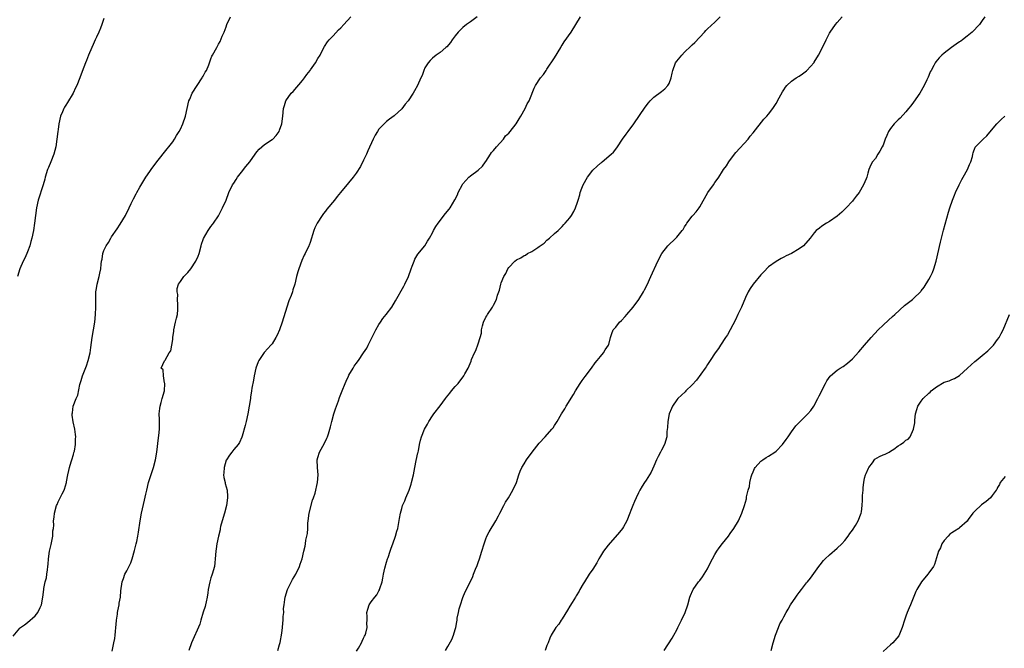
# Model space of a CAD drawing. Units: inches. Extents: x 2520000 to 2523000, y 1539000 to 1542000.
# Drawn here: x 2521241 to 2521499, y 1539156 to 1539320 of the extents above; entities that cross this region are included whole.
import ezdxf

# ---------------------------------------------------------------- set-up
doc = ezdxf.new("R2010")
doc.units = ezdxf.units.IN
doc.header["$MEASUREMENT"] = 0
doc.layers.add('LD25201539_10ft', color=73, linetype='Continuous')

msp = doc.modelspace()

# ---------------------------------------------------------------- linework, layer by layer
at = {"layer": 'LD25201539_10ft'}
for points, elevation in [([(2521239.21, 1539158.79), (2521241, 1539160.83), (2521241.17, 1539161), (2521242.22, 1539161.78), (2521243, 1539162.38), (2521245, 1539164.08), (2521245.68, 1539165), (2521246.25, 1539166.25), (2521246.64, 1539167), (2521247.03, 1539169), (2521247.24, 1539171), (2521247.28, 1539171.28), (2521247.61, 1539173), (2521247.91, 1539174.09), (2521248.05, 1539175), (2521248.17, 1539176.17), (2521248.32, 1539177), (2521248.39, 1539177.61), (2521248.47, 1539179), (2521248.76, 1539181), (2521249.18, 1539182.82), (2521249.58, 1539185), (2521249.64, 1539186.36), (2521249.76, 1539187), (2521249.84, 1539187.84), (2521249.8, 1539189), (2521249.92, 1539189.92), (2521250, 1539191), (2521250.59, 1539193), (2521250.7, 1539193.3), (2521251, 1539193.95), (2521251.57, 1539195), (2521252.09, 1539196.09), (2521252.55, 1539197), (2521252.68, 1539197.32), (2521253.16, 1539199), (2521253.18, 1539199.18), (2521253.54, 1539201), (2521253.82, 1539202.18), (2521253.97, 1539203), (2521254.41, 1539204.41), (2521254.57, 1539205), (2521255, 1539206.39), (2521255.13, 1539206.87), (2521255.27, 1539207.27), (2521255.58, 1539209), (2521255.56, 1539210.44), (2521255.63, 1539211), (2521255.57, 1539211.57), (2521255.33, 1539213), (2521254.92, 1539214.92), (2521254.7, 1539216.7), (2521254.69, 1539217), (2521254.74, 1539217.26), (2521254.94, 1539219), (2521255.74, 1539221), (2521256.13, 1539221.87), (2521256.72, 1539224.72), (2521257, 1539225.74), (2521257.38, 1539227), (2521258.38, 1539229.62), (2521258.85, 1539231), (2521259.36, 1539233), (2521259.58, 1539234.42), (2521259.9, 1539237), (2521260.22, 1539239), (2521260.57, 1539241), (2521260.81, 1539243), (2521260.87, 1539245), (2521260.84, 1539247), (2521260.88, 1539249), (2521261, 1539249.89), (2521261.2, 1539251), (2521261.75, 1539253), (2521261.89, 1539253.89), (2521262.15, 1539255), (2521262.25, 1539256.25), (2521262.39, 1539257), (2521262.51, 1539257.49), (2521262.74, 1539259), (2521263, 1539259.79), (2521263.56, 1539261), (2521264.14, 1539261.86), (2521264.77, 1539263), (2521265, 1539263.39), (2521266.48, 1539265.52), (2521267.27, 1539266.73), (2521268.65, 1539269), (2521269.57, 1539271), (2521270.14, 1539272.14), (2521270.53, 1539273), (2521270.7, 1539273.3), (2521271.39, 1539274.61), (2521271.64, 1539275), (2521272.43, 1539276.43), (2521273.92, 1539279), (2521275, 1539280.5), (2521275.32, 1539281), (2521276.84, 1539283), (2521279.56, 1539286.44), (2521280.02, 1539287), (2521281, 1539288.31), (2521281.5, 1539289), (2521282.03, 1539289.97), (2521282.71, 1539291), (2521283, 1539291.57), (2521283.68, 1539293), (2521284.34, 1539295), (2521284.75, 1539297), (2521285.24, 1539299), (2521285.45, 1539299.45), (2521286.12, 1539301), (2521288.75, 1539305), (2521288.82, 1539305.18), (2521289, 1539305.47), (2521289.5, 1539306.5), (2521289.82, 1539307), (2521290.45, 1539308.45), (2521291, 1539310.02), (2521291.27, 1539310.73), (2521291.44, 1539311), (2521292.51, 1539313), (2521292.71, 1539313.29), (2521293, 1539313.84), (2521293.42, 1539314.58), (2521293.95, 1539315.95), (2521294.43, 1539317), (2521295, 1539318.4), (2521295.21, 1539319), (2521296.1, 1539321)], 7990), ([(2521263, 1539320.61), (2521262.48, 1539319), (2521262.08, 1539318.08), (2521261.64, 1539317), (2521261, 1539315.69), (2521260.68, 1539315), (2521260.21, 1539313.79), (2521259.8, 1539313), (2521258.95, 1539311), (2521258.42, 1539309.58), (2521258.16, 1539309), (2521257.28, 1539306.72), (2521256.66, 1539305), (2521255.88, 1539303), (2521255.58, 1539302.42), (2521254.92, 1539301), (2521253.42, 1539298.58), (2521253, 1539297.85), (2521252.66, 1539297.34), (2521252.48, 1539297), (2521252.12, 1539296.12), (2521251.64, 1539295), (2521251.19, 1539293), (2521251, 1539291.52), (2521250.92, 1539291), (2521250.69, 1539289), (2521250.4, 1539287), (2521249.89, 1539285), (2521249.11, 1539283), (2521248.46, 1539281.54), (2521248.25, 1539281), (2521247.61, 1539279), (2521247.49, 1539278.51), (2521247.06, 1539277), (2521245.8, 1539273), (2521245.36, 1539271), (2521245.07, 1539269), (2521244.81, 1539267), (2521244.52, 1539265), (2521244.12, 1539263), (2521243.85, 1539262.15), (2521243.56, 1539261), (2521243, 1539259.49), (2521242.8, 1539259), (2521242.24, 1539257.76), (2521241.86, 1539257), (2521240.98, 1539255), (2521240.35, 1539253)], 7980), ([(2521265.17, 1539154.83), (2521265.6, 1539157), (2521265.82, 1539158.18), (2521265.91, 1539159), (2521265.98, 1539159.98), (2521266.12, 1539161), (2521266.21, 1539161.79), (2521266.3, 1539163), (2521266.53, 1539164.53), (2521266.57, 1539165), (2521266.59, 1539165.41), (2521266.94, 1539167), (2521267, 1539167.43), (2521267.29, 1539169), (2521267.39, 1539170.61), (2521267.75, 1539173), (2521268.12, 1539173.88), (2521268.5, 1539175), (2521269, 1539175.93), (2521270.04, 1539177.96), (2521270.36, 1539179), (2521271, 1539181.19), (2521271.47, 1539183), (2521271.61, 1539183.61), (2521271.9, 1539185), (2521272.02, 1539185.98), (2521272.45, 1539189), (2521272.84, 1539191), (2521273.58, 1539194.42), (2521273.97, 1539195.98), (2521274.2, 1539197), (2521274.7, 1539199), (2521275.99, 1539203), (2521276.49, 1539205), (2521276.81, 1539207), (2521277.28, 1539210.72), (2521277.38, 1539211.38), (2521277.52, 1539213), (2521277.55, 1539213.55), (2521277.5, 1539215), (2521277.51, 1539215.52), (2521277.43, 1539217), (2521277.6, 1539218.4), (2521277.68, 1539219), (2521277.95, 1539219.95), (2521278.28, 1539221), (2521278.81, 1539223), (2521278.92, 1539224.92), (2521278.92, 1539225), (2521278.85, 1539225.15), (2521278.57, 1539227), (2521278.52, 1539228.52), (2521277.97, 1539229), (2521278.88, 1539230.88), (2521278.9, 1539231), (2521279, 1539231.06), (2521280.09, 1539233), (2521280.52, 1539233.48), (2521280.74, 1539235), (2521281, 1539236.52), (2521281.04, 1539237), (2521281.32, 1539238.68), (2521281.32, 1539239), (2521281.76, 1539241), (2521281.96, 1539242.04), (2521282.21, 1539243), (2521282.34, 1539244.34), (2521282.38, 1539245), (2521282.3, 1539245.7), (2521282.27, 1539247), (2521282.3, 1539248.3), (2521282.14, 1539249), (2521282.13, 1539249.87), (2521282.54, 1539251), (2521283, 1539251.7), (2521283.95, 1539253), (2521284.45, 1539253.55), (2521285, 1539254.05), (2521285.7, 1539255), (2521287.04, 1539257), (2521287.64, 1539258.36), (2521287.9, 1539259), (2521288.48, 1539261), (2521288.58, 1539261.42), (2521289, 1539262.72), (2521289.08, 1539262.92), (2521290.25, 1539265), (2521291, 1539266.05), (2521291.42, 1539266.58), (2521291.69, 1539267), (2521293, 1539268.89), (2521294.06, 1539271), (2521294.99, 1539273.01), (2521295.67, 1539275), (2521296.64, 1539277), (2521297, 1539277.47), (2521297.62, 1539278.38), (2521297.99, 1539279), (2521299, 1539280.35), (2521300.15, 1539281.85), (2521301.15, 1539283), (2521302.57, 1539285), (2521303, 1539285.65), (2521303.61, 1539286.39), (2521304.36, 1539287), (2521305, 1539287.55), (2521307, 1539288.84), (2521307.22, 1539289), (2521308.11, 1539289.89), (2521308.88, 1539291), (2521309, 1539291.31), (2521309.56, 1539293), (2521309.83, 1539295), (2521310.02, 1539297), (2521310.23, 1539297.77), (2521310.6, 1539299), (2521312.04, 1539301), (2521312.51, 1539301.49), (2521315, 1539304.35), (2521315.52, 1539305), (2521316.09, 1539305.91), (2521317, 1539306.96), (2521317.11, 1539307.11), (2521318.38, 1539309), (2521319, 1539310.07), (2521319.62, 1539311), (2521320.26, 1539312.26), (2521320.73, 1539313.27), (2521321.55, 1539314.45), (2521321.95, 1539315), (2521323, 1539316.06), (2521324.41, 1539317.59), (2521325, 1539318.17), (2521325.78, 1539319), (2521327.61, 1539321)], 8000), ([(2521360.71, 1539321), (2521359, 1539319.75), (2521357.92, 1539319), (2521357, 1539318.24), (2521356.35, 1539317.65), (2521355.75, 1539317), (2521355, 1539316.01), (2521354.2, 1539315), (2521353.74, 1539314.26), (2521352.81, 1539313.19), (2521352.55, 1539313), (2521351, 1539311.7), (2521350.01, 1539311), (2521349, 1539310.22), (2521348.44, 1539309.56), (2521347.87, 1539309), (2521347, 1539307.62), (2521346.72, 1539307), (2521346.34, 1539305.66), (2521346, 1539305), (2521345.12, 1539303), (2521344.33, 1539301.67), (2521343.98, 1539301), (2521342.64, 1539299), (2521341.88, 1539298.12), (2521341, 1539296.93), (2521339, 1539295.11), (2521337.81, 1539294.19), (2521337, 1539293.63), (2521336.33, 1539293), (2521335, 1539291.57), (2521334.59, 1539291), (2521334, 1539290), (2521333.5, 1539289), (2521332.11, 1539285.89), (2521331.74, 1539285), (2521331, 1539283.48), (2521330.15, 1539281.85), (2521329, 1539280.05), (2521328.22, 1539279), (2521327, 1539277.53), (2521324.96, 1539275), (2521324.05, 1539273.95), (2521323.37, 1539273), (2521321.37, 1539270.63), (2521321, 1539270.11), (2521320.48, 1539269.52), (2521320.1, 1539269), (2521318.84, 1539267), (2521318.24, 1539265.76), (2521317.93, 1539265), (2521317, 1539261.91), (2521316.76, 1539261.24), (2521316.66, 1539261), (2521315.72, 1539259), (2521315.46, 1539258.54), (2521314.84, 1539257.16), (2521314, 1539255), (2521313.76, 1539254.24), (2521313.43, 1539253), (2521312.94, 1539251), (2521312.49, 1539249.51), (2521312.35, 1539249), (2521311.98, 1539247.98), (2521311.42, 1539246.58), (2521310.88, 1539245), (2521309.69, 1539241), (2521308.99, 1539239), (2521308.34, 1539237.66), (2521308.03, 1539237), (2521307, 1539235.39), (2521306.71, 1539235), (2521305.89, 1539234.11), (2521304.96, 1539233.04), (2521303.57, 1539231), (2521303.37, 1539230.63), (2521302.79, 1539229), (2521302.31, 1539227), (2521302.13, 1539225.87), (2521301.74, 1539223.74), (2521301.66, 1539223), (2521301.4, 1539221.4), (2521301.36, 1539221), (2521301.02, 1539219), (2521300.63, 1539217), (2521300.2, 1539215), (2521300, 1539214), (2521299.19, 1539211.19), (2521299.12, 1539210.88), (2521298.48, 1539209.52), (2521298.13, 1539209), (2521297, 1539207.69), (2521296.5, 1539207), (2521295.83, 1539206.17), (2521295.07, 1539205), (2521295, 1539204.85), (2521294.43, 1539203), (2521294.4, 1539201.6), (2521294.3, 1539201), (2521294.35, 1539200.35), (2521294.7, 1539199), (2521294.75, 1539198.75), (2521295.22, 1539197), (2521295.35, 1539195.35), (2521295.36, 1539195), (2521295.1, 1539193), (2521294.55, 1539191), (2521293.94, 1539189), (2521293.54, 1539187.54), (2521293.43, 1539187), (2521293.39, 1539186.61), (2521292.95, 1539184.95), (2521292.55, 1539183), (2521292.39, 1539181.61), (2521292.26, 1539181), (2521292.13, 1539179), (2521292, 1539178), (2521291.9, 1539177), (2521291.36, 1539175), (2521291.27, 1539174.73), (2521291, 1539174.04), (2521290.72, 1539173), (2521290.31, 1539171), (2521290.16, 1539170.16), (2521290.02, 1539169), (2521289.75, 1539167.75), (2521289.62, 1539167), (2521289.49, 1539166.51), (2521289, 1539165.02), (2521288.36, 1539163), (2521288.08, 1539161.93), (2521285.93, 1539157), (2521285.18, 1539155)], 8010), ([(2521308.55, 1539155), (2521309, 1539156.55), (2521309.15, 1539157.15), (2521309.6, 1539159.6), (2521309.74, 1539161), (2521309.82, 1539162.18), (2521309.92, 1539163), (2521309.93, 1539163.93), (2521310.06, 1539165), (2521310.04, 1539166.04), (2521310.19, 1539167), (2521310.35, 1539168.35), (2521310.48, 1539169), (2521311.08, 1539171), (2521312.36, 1539173.64), (2521313.23, 1539175), (2521314.24, 1539177), (2521314.41, 1539177.59), (2521314.86, 1539179), (2521315.3, 1539181), (2521315.66, 1539182.34), (2521315.78, 1539183), (2521315.89, 1539183.89), (2521316.16, 1539185), (2521316.3, 1539185.7), (2521316.35, 1539187), (2521316.37, 1539188.37), (2521316.44, 1539189), (2521316.7, 1539191), (2521317.61, 1539194.39), (2521317.85, 1539195), (2521318.26, 1539196.26), (2521318.95, 1539199), (2521319.1, 1539201), (2521318.9, 1539203), (2521318.85, 1539205), (2521319, 1539205.59), (2521319.43, 1539207), (2521320.71, 1539209.29), (2521321.4, 1539210.6), (2521321.55, 1539211), (2521321.78, 1539211.78), (2521322.18, 1539213), (2521322.35, 1539213.65), (2521322.65, 1539215), (2521323.22, 1539217), (2521323.66, 1539218.34), (2521324.4, 1539220.4), (2521324.7, 1539221.3), (2521325.33, 1539223), (2521326.12, 1539225), (2521326.39, 1539225.61), (2521327, 1539226.92), (2521327.11, 1539227.11), (2521328.22, 1539229), (2521328.54, 1539229.46), (2521329, 1539230.21), (2521329.64, 1539231), (2521331, 1539232.97), (2521331.8, 1539234.2), (2521332.18, 1539235), (2521333, 1539236.55), (2521334.23, 1539239), (2521335, 1539240.38), (2521335.4, 1539241), (2521336.05, 1539241.95), (2521336.9, 1539243), (2521338.34, 1539245), (2521339.34, 1539246.66), (2521341.51, 1539250.49), (2521341.77, 1539251), (2521342.7, 1539253), (2521343.44, 1539255), (2521343.74, 1539255.74), (2521344.21, 1539257), (2521344.43, 1539257.57), (2521345.18, 1539258.82), (2521347.01, 1539261), (2521347.76, 1539262.24), (2521348.25, 1539263), (2521349, 1539264.4), (2521349.29, 1539265), (2521349.87, 1539266.13), (2521350.48, 1539267), (2521352.47, 1539269.53), (2521353.36, 1539270.64), (2521353.63, 1539271), (2521354.9, 1539273.1), (2521355.57, 1539274.43), (2521355.78, 1539275), (2521356.88, 1539277.12), (2521357, 1539277.29), (2521358.58, 1539279), (2521359, 1539279.39), (2521361, 1539280.85), (2521362.11, 1539281.89), (2521362.91, 1539283), (2521363, 1539283.11), (2521364.19, 1539285), (2521364.52, 1539285.48), (2521365, 1539285.99), (2521365.77, 1539287), (2521367.59, 1539289), (2521368.18, 1539289.82), (2521369, 1539290.58), (2521369.37, 1539291), (2521370.91, 1539293), (2521371.68, 1539294.32), (2521372.17, 1539295), (2521373.31, 1539297), (2521373.81, 1539298.19), (2521374.3, 1539299), (2521375, 1539300.74), (2521375.13, 1539301), (2521375.64, 1539302.36), (2521376.03, 1539303), (2521377.33, 1539305), (2521378.06, 1539305.94), (2521378.76, 1539307), (2521379, 1539307.32), (2521381, 1539310.26), (2521382.63, 1539313), (2521382.76, 1539313.24), (2521383, 1539313.56), (2521383.54, 1539314.45), (2521385.38, 1539317), (2521387.82, 1539321)], 8020), ([(2521329.16, 1539154.84), (2521329.66, 1539155.66), (2521330.43, 1539157), (2521330.58, 1539157.42), (2521331, 1539158.22), (2521331.25, 1539158.75), (2521331.39, 1539159), (2521331.57, 1539159.57), (2521331.9, 1539161), (2521331.86, 1539162.14), (2521331.92, 1539163), (2521331.91, 1539163.91), (2521331.85, 1539165), (2521332.13, 1539165.87), (2521332.45, 1539167), (2521333, 1539167.79), (2521333.9, 1539169), (2521334.42, 1539169.58), (2521335, 1539170.67), (2521335.13, 1539170.87), (2521335.17, 1539171), (2521335.22, 1539171.22), (2521335.81, 1539173), (2521336.06, 1539173.94), (2521336.21, 1539175), (2521336.55, 1539176.55), (2521337, 1539178.19), (2521337.24, 1539179), (2521337.4, 1539179.4), (2521337.92, 1539181), (2521338.16, 1539181.84), (2521338.67, 1539183), (2521339.37, 1539185), (2521339.71, 1539186.29), (2521339.93, 1539187), (2521340.42, 1539189.58), (2521340.65, 1539191), (2521341, 1539192.22), (2521341.2, 1539193), (2521341.74, 1539194.26), (2521342.03, 1539195), (2521342.93, 1539197), (2521343.45, 1539198.55), (2521343.57, 1539199), (2521344.02, 1539201), (2521344.39, 1539203), (2521344.78, 1539204.78), (2521345.18, 1539206.82), (2521345.25, 1539207), (2521345.33, 1539207.33), (2521345.62, 1539209), (2521345.87, 1539210.13), (2521346.11, 1539211), (2521346.95, 1539213), (2521347.72, 1539214.28), (2521348.08, 1539215), (2521349, 1539216.48), (2521349.36, 1539217), (2521351, 1539219.11), (2521352.41, 1539221), (2521352.65, 1539221.35), (2521353.53, 1539222.47), (2521354.01, 1539223), (2521355, 1539224.21), (2521355.74, 1539225), (2521357.24, 1539227), (2521357.52, 1539227.52), (2521358.37, 1539229), (2521359.15, 1539230.85), (2521359.28, 1539231.28), (2521359.99, 1539233), (2521360.35, 1539233.65), (2521361, 1539235.39), (2521361.5, 1539237), (2521361.82, 1539238.18), (2521361.84, 1539239), (2521362.09, 1539240.09), (2521362.37, 1539241), (2521363, 1539242.31), (2521363.27, 1539242.73), (2521363.42, 1539243), (2521364.76, 1539245), (2521365, 1539245.48), (2521365.82, 1539247), (2521366.06, 1539248.06), (2521366.56, 1539249.44), (2521366.89, 1539251), (2521367, 1539251.3), (2521367.73, 1539253), (2521368.2, 1539253.8), (2521368.78, 1539255), (2521369, 1539255.32), (2521370.59, 1539257), (2521371, 1539257.37), (2521372.14, 1539257.86), (2521373, 1539258.53), (2521373.4, 1539258.6), (2521373.94, 1539259), (2521375, 1539259.54), (2521376.62, 1539260.62), (2521377, 1539260.83), (2521378.25, 1539261.75), (2521379, 1539262.5), (2521379.65, 1539263), (2521381, 1539264.22), (2521381.91, 1539265), (2521382.46, 1539265.54), (2521383, 1539266.13), (2521383.41, 1539266.59), (2521383.79, 1539267), (2521385, 1539268.37), (2521385.43, 1539269), (2521386.02, 1539269.98), (2521386.49, 1539271), (2521387, 1539272.47), (2521387.14, 1539273), (2521387.58, 1539274.42), (2521387.71, 1539275), (2521388.13, 1539276.13), (2521388.49, 1539277), (2521389.59, 1539279), (2521391, 1539280.88), (2521392.14, 1539281.86), (2521393, 1539282.65), (2521393.22, 1539282.78), (2521393.49, 1539283), (2521395.81, 1539285), (2521396.4, 1539285.6), (2521397, 1539286.36), (2521397.45, 1539287), (2521398.81, 1539289), (2521399.71, 1539290.29), (2521400.27, 1539291), (2521401.72, 1539293), (2521404.68, 1539297.32), (2521405.55, 1539298.45), (2521406.04, 1539299), (2521407, 1539299.94), (2521409, 1539301.48), (2521409.83, 1539302.17), (2521410.69, 1539303), (2521411, 1539303.59), (2521411.55, 1539305), (2521411.77, 1539306.23), (2521411.93, 1539307), (2521412.7, 1539309), (2521413, 1539309.42), (2521414.28, 1539311), (2521415, 1539311.74), (2521416.66, 1539313.34), (2521417, 1539313.69), (2521417.68, 1539314.32), (2521420.22, 1539317), (2521420.58, 1539317.42), (2521421, 1539317.83), (2521423, 1539319.64), (2521424.39, 1539321)], 8030), ([(2521352.41, 1539155), (2521353, 1539156.06), (2521354.07, 1539157.93), (2521354.53, 1539159), (2521355, 1539160.55), (2521355.12, 1539161), (2521355.44, 1539162.56), (2521355.46, 1539163), (2521355.52, 1539163.52), (2521355.8, 1539165), (2521356.04, 1539165.96), (2521356.33, 1539167), (2521357, 1539168.91), (2521357.59, 1539170.41), (2521357.89, 1539171), (2521359.57, 1539174.43), (2521359.78, 1539175), (2521360.3, 1539176.3), (2521360.74, 1539177.26), (2521361, 1539178.05), (2521361.34, 1539179), (2521361.97, 1539181), (2521362.55, 1539183), (2521363, 1539184.28), (2521363.29, 1539185), (2521363.87, 1539186.13), (2521365.57, 1539189), (2521366.28, 1539190.28), (2521366.63, 1539191), (2521367.69, 1539193), (2521368.12, 1539193.88), (2521368.92, 1539195), (2521370.08, 1539197), (2521371.01, 1539199), (2521371.64, 1539201), (2521371.99, 1539202.01), (2521372.43, 1539203), (2521373, 1539203.9), (2521373.63, 1539205), (2521375.12, 1539207), (2521377, 1539209.36), (2521378.51, 1539211), (2521380.31, 1539213), (2521380.62, 1539213.38), (2521381, 1539213.92), (2521381.67, 1539215), (2521382.84, 1539217), (2521383.66, 1539218.34), (2521384.03, 1539219), (2521385.93, 1539222.07), (2521386.46, 1539223), (2521387.72, 1539225), (2521388.24, 1539225.76), (2521389, 1539226.81), (2521390.64, 1539229), (2521391.64, 1539230.36), (2521392.18, 1539231), (2521393, 1539232.05), (2521393.84, 1539233), (2521394.24, 1539233.76), (2521395.12, 1539235), (2521395.19, 1539235.19), (2521395.65, 1539237), (2521395.96, 1539238.04), (2521396.33, 1539239), (2521397, 1539239.69), (2521398.03, 1539241), (2521398.55, 1539241.45), (2521399.49, 1539242.51), (2521399.88, 1539243), (2521401.54, 1539245), (2521403.05, 1539247), (2521404.29, 1539249), (2521404.54, 1539249.46), (2521405.21, 1539250.79), (2521406.23, 1539253), (2521408.03, 1539257), (2521409.1, 1539259), (2521410.63, 1539261), (2521412.71, 1539263), (2521413, 1539263.3), (2521414.44, 1539265), (2521414.67, 1539265.33), (2521415, 1539265.97), (2521415.41, 1539266.59), (2521415.63, 1539267), (2521417, 1539268.82), (2521417.16, 1539269), (2521418.11, 1539269.89), (2521418.88, 1539271), (2521419, 1539271.2), (2521421.12, 1539275), (2521422.59, 1539277), (2521423, 1539277.59), (2521423.61, 1539278.39), (2521424.01, 1539279), (2521425, 1539280.61), (2521425.26, 1539281), (2521425.98, 1539282.02), (2521426.6, 1539283), (2521428.08, 1539285), (2521428.48, 1539285.52), (2521431.71, 1539289), (2521432.25, 1539289.75), (2521433, 1539290.66), (2521435.81, 1539294.19), (2521436.61, 1539295), (2521437, 1539295.48), (2521438.13, 1539297), (2521438.49, 1539297.51), (2521439, 1539298.32), (2521439.83, 1539299.83), (2521440.65, 1539301.35), (2521441, 1539301.9), (2521441.44, 1539302.56), (2521441.84, 1539303), (2521443, 1539304.13), (2521444.23, 1539305), (2521445, 1539305.51), (2521445.92, 1539306.08), (2521447, 1539306.87), (2521447.07, 1539306.93), (2521448.93, 1539309.07), (2521449, 1539309.17), (2521450.11, 1539311), (2521451.15, 1539313), (2521452.1, 1539315), (2521453, 1539316.75), (2521453.15, 1539317), (2521454.56, 1539319), (2521455, 1539319.57), (2521456.3, 1539321)], 8040), ([(2521493.69, 1539321), (2521493, 1539320.07), (2521492.27, 1539319), (2521490.33, 1539317), (2521489, 1539315.93), (2521487.79, 1539315), (2521487.34, 1539314.66), (2521487, 1539314.44), (2521486.18, 1539313.82), (2521484.95, 1539313), (2521483, 1539311.52), (2521482.39, 1539311), (2521481.69, 1539310.31), (2521480.8, 1539309.2), (2521480.66, 1539309), (2521480.28, 1539308.29), (2521479.57, 1539307), (2521479.39, 1539306.61), (2521479, 1539305.65), (2521478.79, 1539305.21), (2521478.72, 1539305), (2521478.51, 1539304.51), (2521477.81, 1539303), (2521476.63, 1539301), (2521475, 1539298.69), (2521474.26, 1539297.74), (2521473.69, 1539297), (2521473, 1539296.13), (2521471.5, 1539294.5), (2521471, 1539294.06), (2521469.96, 1539293), (2521469, 1539291.79), (2521468.47, 1539291), (2521468.04, 1539289.96), (2521467.57, 1539289), (2521467, 1539287.39), (2521466.78, 1539287), (2521466.2, 1539285.8), (2521465.61, 1539285), (2521465, 1539283.93), (2521464.25, 1539283), (2521463.77, 1539282.23), (2521463.32, 1539281), (2521463, 1539280.03), (2521462.72, 1539279), (2521462.57, 1539278.57), (2521461.89, 1539277), (2521460.72, 1539275), (2521459.95, 1539274.05), (2521459.22, 1539273), (2521459, 1539272.72), (2521457.36, 1539271), (2521457, 1539270.59), (2521456.18, 1539269.82), (2521455, 1539268.81), (2521453, 1539267.43), (2521452.24, 1539267), (2521451, 1539266.16), (2521450.33, 1539265.67), (2521449.5, 1539265), (2521449, 1539264.47), (2521447.88, 1539263), (2521446.14, 1539261), (2521445, 1539260.2), (2521443.06, 1539259), (2521441.63, 1539258.37), (2521441, 1539258.04), (2521440.29, 1539257.71), (2521439, 1539256.96), (2521437, 1539255.52), (2521435.75, 1539254.25), (2521435, 1539253.42), (2521432.97, 1539251), (2521432.19, 1539249.81), (2521431.73, 1539249), (2521431, 1539247.49), (2521429.91, 1539245), (2521429, 1539243.05), (2521428.33, 1539241.67), (2521426.27, 1539237.73), (2521425.77, 1539237), (2521424.45, 1539235), (2521423.91, 1539234.09), (2521423.08, 1539233), (2521421.75, 1539231), (2521421, 1539229.91), (2521420.65, 1539229.35), (2521420.39, 1539229), (2521418.15, 1539225.85), (2521417, 1539224.57), (2521415.35, 1539223), (2521415.19, 1539222.81), (2521413.24, 1539221), (2521413, 1539220.72), (2521411.86, 1539219), (2521411.61, 1539218.39), (2521411, 1539216.99), (2521410.67, 1539215), (2521410.57, 1539213.43), (2521410.43, 1539212.43), (2521410.35, 1539211), (2521409.8, 1539209), (2521409, 1539207.51), (2521408.75, 1539207), (2521408.12, 1539205.88), (2521407.72, 1539205), (2521407, 1539203.28), (2521406.25, 1539201.75), (2521405, 1539199.63), (2521404.57, 1539199), (2521403.95, 1539198.05), (2521403.34, 1539197), (2521403, 1539196.34), (2521402.35, 1539195), (2521401.94, 1539194.06), (2521401.5, 1539193), (2521401, 1539191.72), (2521400.74, 1539191), (2521399.94, 1539189), (2521399, 1539187.41), (2521398.74, 1539187), (2521397.97, 1539186.03), (2521395, 1539182.57), (2521393.84, 1539181), (2521393, 1539179.7), (2521392.58, 1539179), (2521392.04, 1539177.96), (2521391, 1539176.36), (2521390.09, 1539175), (2521388.8, 1539173), (2521388.5, 1539172.5), (2521387.65, 1539171), (2521387.43, 1539170.57), (2521386.68, 1539169.32), (2521386.46, 1539169), (2521385.6, 1539167.6), (2521385, 1539166.6), (2521384.42, 1539165.58), (2521383, 1539163.35), (2521382.75, 1539163), (2521382.08, 1539161.92), (2521381.28, 1539161), (2521380.07, 1539159), (2521379.73, 1539158.27), (2521379.31, 1539157), (2521379, 1539156.29), (2521378.51, 1539155)], 8050), ([(2521409.67, 1539155), (2521411.75, 1539158.25), (2521412.2, 1539159), (2521413, 1539160.44), (2521413.29, 1539161), (2521414.24, 1539163), (2521415.16, 1539165), (2521415.87, 1539167), (2521416.42, 1539169), (2521416.56, 1539169.44), (2521417.16, 1539170.84), (2521417.25, 1539171), (2521418.7, 1539173), (2521419, 1539173.37), (2521419.69, 1539174.31), (2521420.18, 1539175), (2521421, 1539176.39), (2521421.34, 1539177), (2521422.37, 1539179), (2521423, 1539180.15), (2521423.51, 1539181), (2521424.12, 1539181.88), (2521425, 1539183.05), (2521426.58, 1539185), (2521427, 1539185.63), (2521427.95, 1539187), (2521429.13, 1539189), (2521430.06, 1539191), (2521430.75, 1539193), (2521431.21, 1539194.79), (2521431.25, 1539195), (2521431.28, 1539195.28), (2521431.69, 1539197), (2521432.02, 1539197.98), (2521432.13, 1539199), (2521432.49, 1539200.49), (2521432.66, 1539201), (2521433, 1539201.81), (2521433.34, 1539202.66), (2521433.52, 1539203), (2521435, 1539204.64), (2521435.5, 1539205), (2521436.41, 1539205.59), (2521437, 1539205.91), (2521438.7, 1539207), (2521439, 1539207.25), (2521440.71, 1539209), (2521441.68, 1539210.32), (2521442.15, 1539211), (2521443, 1539212.32), (2521444.15, 1539213.85), (2521445, 1539214.76), (2521445.27, 1539215), (2521447.34, 1539217), (2521448.08, 1539217.92), (2521448.86, 1539219), (2521449.97, 1539221), (2521450.3, 1539221.7), (2521451.93, 1539225), (2521452.31, 1539225.69), (2521453.14, 1539226.86), (2521453.29, 1539227), (2521455, 1539228.49), (2521455.79, 1539229), (2521456.55, 1539229.45), (2521457.74, 1539230.26), (2521459, 1539231.4), (2521460.7, 1539233.3), (2521462.14, 1539235), (2521463.91, 1539237), (2521465.75, 1539239), (2521467, 1539240.25), (2521468.44, 1539241.56), (2521469.51, 1539242.49), (2521470.08, 1539243), (2521472.63, 1539245.37), (2521473, 1539245.68), (2521474.69, 1539247), (2521475, 1539247.25), (2521476.9, 1539249.1), (2521477, 1539249.21), (2521477.76, 1539250.24), (2521479, 1539252.19), (2521479.43, 1539253), (2521479.93, 1539254.07), (2521480.31, 1539255), (2521480.95, 1539257.05), (2521482.04, 1539261.96), (2521482.77, 1539264.77), (2521482.85, 1539265.15), (2521484.16, 1539269.84), (2521484.52, 1539271), (2521485.18, 1539273), (2521485.7, 1539274.3), (2521486.01, 1539275), (2521486.96, 1539277), (2521487.64, 1539278.36), (2521488.03, 1539279), (2521489.15, 1539281), (2521489.66, 1539282.34), (2521490.02, 1539283), (2521490.44, 1539284.44), (2521490.53, 1539285), (2521490.57, 1539285.43), (2521491.1, 1539286.9), (2521491.2, 1539287), (2521493.19, 1539289), (2521494.15, 1539289.85), (2521495, 1539290.77), (2521496.8, 1539293), (2521497, 1539293.18), (2521497.9, 1539294.1), (2521498.92, 1539295)], 8060), ([(2521437.68, 1539155), (2521438.25, 1539157), (2521438.85, 1539159), (2521439.59, 1539161), (2521440, 1539162), (2521440.55, 1539163), (2521441, 1539163.86), (2521441.63, 1539165), (2521442.16, 1539165.84), (2521442.78, 1539167), (2521444.14, 1539169), (2521444.5, 1539169.5), (2521445, 1539170.17), (2521445.68, 1539171), (2521447, 1539172.71), (2521447.25, 1539173), (2521448, 1539174), (2521450.18, 1539177), (2521450.56, 1539177.44), (2521451.44, 1539178.56), (2521451.85, 1539179), (2521453, 1539180.09), (2521455, 1539181.83), (2521456.22, 1539183), (2521457, 1539183.83), (2521457.9, 1539185), (2521458.34, 1539185.66), (2521459, 1539186.51), (2521459.8, 1539187.8), (2521460.49, 1539189), (2521461.29, 1539191), (2521461.34, 1539191.34), (2521461.57, 1539193), (2521461.64, 1539194.36), (2521461.64, 1539195), (2521461.63, 1539195.63), (2521461.77, 1539197), (2521461.76, 1539197.76), (2521461.98, 1539199), (2521462.15, 1539200.15), (2521462.41, 1539201), (2521462.6, 1539201.4), (2521463.19, 1539202.81), (2521463.25, 1539203), (2521464.22, 1539204.22), (2521464.89, 1539205.11), (2521466.12, 1539205.88), (2521467, 1539206.27), (2521467.54, 1539206.46), (2521468.6, 1539207), (2521469, 1539207.23), (2521469.8, 1539207.8), (2521471, 1539208.61), (2521471.62, 1539209), (2521472.43, 1539209.57), (2521473, 1539210.15), (2521473.62, 1539210.38), (2521474.11, 1539211), (2521475, 1539213), (2521475.33, 1539214.67), (2521475.32, 1539215.32), (2521475.54, 1539217), (2521475.87, 1539218.13), (2521476.11, 1539219), (2521477, 1539220.34), (2521477.5, 1539221), (2521479, 1539222.46), (2521479.32, 1539222.68), (2521479.6, 1539223), (2521481, 1539224.13), (2521483, 1539225.28), (2521484.3, 1539225.7), (2521485, 1539226.01), (2521485.74, 1539226.26), (2521487, 1539227.03), (2521489.12, 1539229), (2521491, 1539230.69), (2521491.36, 1539231), (2521493, 1539232.3), (2521494.45, 1539233.55), (2521495.46, 1539234.54), (2521495.89, 1539235), (2521497, 1539236.45), (2521497.38, 1539237), (2521497.96, 1539238.04), (2521498.42, 1539239), (2521500.1, 1539243)], 8070), ([(2521499, 1539200.63), (2521497.69, 1539199), (2521497.5, 1539198.5), (2521497, 1539197.7), (2521496.8, 1539197.2), (2521496.67, 1539197), (2521495.58, 1539195.58), (2521495.16, 1539195), (2521493.97, 1539194.03), (2521492.82, 1539193.18), (2521491, 1539191.5), (2521490.55, 1539191), (2521489.34, 1539189.34), (2521489, 1539188.9), (2521487, 1539187.14), (2521486.82, 1539187), (2521485.68, 1539186.32), (2521485, 1539185.88), (2521484.52, 1539185.48), (2521484.07, 1539185), (2521483, 1539183.83), (2521482.41, 1539183), (2521482.06, 1539181.94), (2521481.51, 1539181), (2521480.49, 1539177.51), (2521480.19, 1539177), (2521479, 1539175.37), (2521478.71, 1539175), (2521477.04, 1539173), (2521475.83, 1539171), (2521475.57, 1539170.43), (2521474.2, 1539167), (2521473.82, 1539166.18), (2521473.35, 1539165), (2521473, 1539164.05), (2521472.66, 1539163), (2521472.05, 1539161), (2521471.11, 1539158.89), (2521469.55, 1539157), (2521469, 1539156.49), (2521467, 1539154.74)], 8080)]:
    msp.add_lwpolyline(points, dxfattribs=dict(at, elevation=elevation))

doc.saveas('drawing.dxf')
